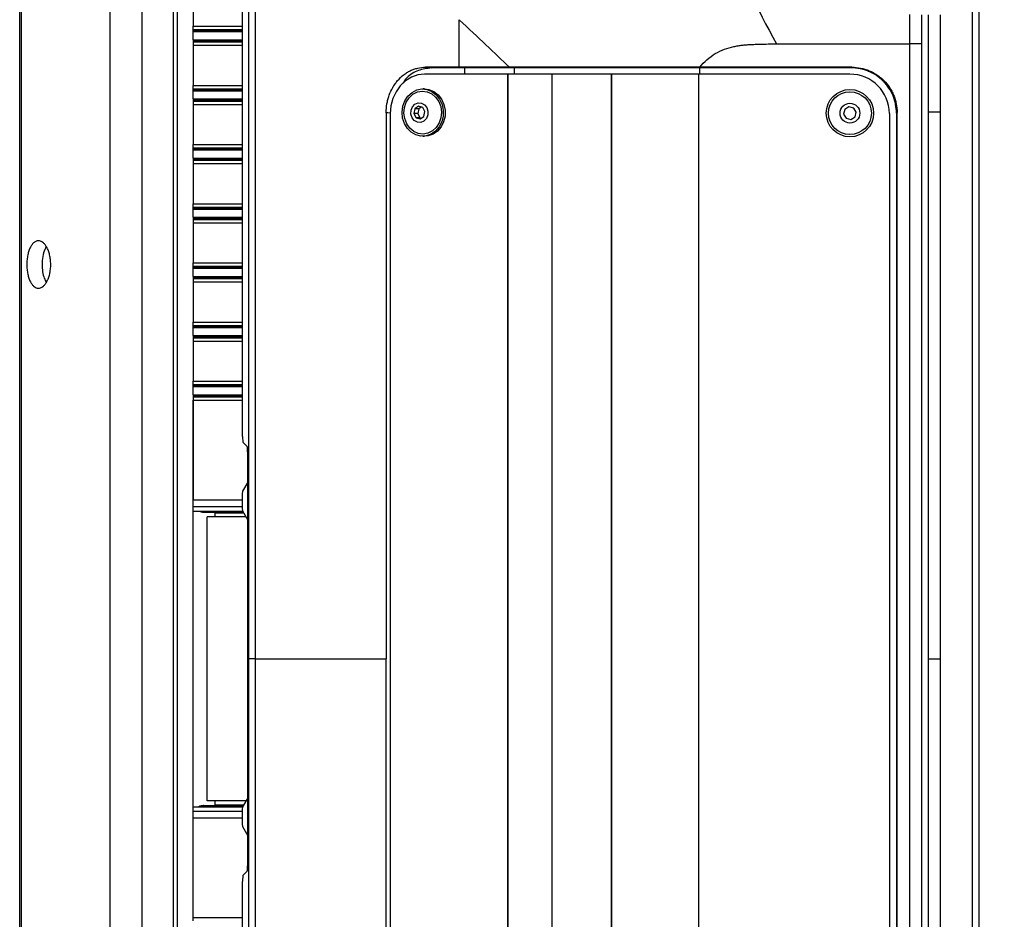
# Model space of a CAD drawing. Units: millimetres. Extents: x 0 to 4455, y 0 to 3150.
# Drawn here: x 422 to 672, y 590 to 818 of the extents above; entities that cross this region are included whole.
import ezdxf

# ---------------------------------------------------------------- set-up
doc = ezdxf.new("R2010")
doc.units = ezdxf.units.MM
doc.header["$LTSCALE"] = 15
doc.layers.add('DEFAULT', color=179, linetype='Continuous')
doc.styles.add('SLDTEXTSTYLE2', font='TXT', dxfattribs={"width": 0.75})
doc.dimstyles.new('SLDDIMSTYLE1', dxfattribs={"dimtxt": 52.5, "dimasz": 49.53, "dimexe": 0, "dimexo": 0.0625, "dimgap": 13.125, "dimtad": 1, "dimdec": 0, "dimrnd": 1e-09, "dimzin": 12, "dimdsep": 46, "dimtxsty": 'SLDTEXTSTYLE2', "dimsah": 1, "dimcen": 0.09, "dimadec": 0, "dimazin": 3, "dimtfac": 1, "dimtdec": 0, "dimtofl": 0, "dimtmove": 0, "dimatfit": 3, "dimfxl": 0, "dimfrac": 2, "dimtolj": 1, "dimtzin": 12, "dimarcsym": 0})

# ---------------------------------------------------------------- blocks, each defined once
blk = doc.blocks.new('_D_5')
at = {"layer": 'DEFAULT'}
for p, q in [((422.67, 1004.91), (422.67, 1114.68)), ((900.61, 671.3), (900.61, 1114.68)), ((422.67, 1099.68), (900.61, 1099.68))]:
    blk.add_line(p, q, dxfattribs=at)
for points in [[(422.67, 1099.68), (472.2, 1092.06), (472.2, 1107.3)], [(900.61, 1099.68), (851.08, 1107.3), (851.08, 1092.06)]]:
    blk.add_solid(points, dxfattribs=at)
at = {"layer": 'DEFAULT', "insert": (600.47, 1167.36), "char_height": 52.5, "attachment_point": 1, "style": 'SLDTEXTSTYLE2'}
blk.add_mtext('478', dxfattribs=at)

msp = doc.modelspace()

# ---------------------------------------------------------------- linework, layer by layer
at = {"color": 7, "linetype": 'Continuous', "lineweight": 25}
for p, q in [((422.2336859, 322.2450008), (422.2336859, 990.3450008)), ((422.6710312, 322.6823461), (422.6710312, 989.9076556)), ((445.1642939, 345.1756088), (445.1642939, 967.4143929)), ((453.2597706, 353.2710855), (453.2597706, 959.3189161)), ((461.2597706, 361.2710855), (461.2597706, 951.3189161)), ((462.2597706, 362.2950008), (462.2597706, 950.2950008)), ((478.765892, 712.7184477), (478.765892, 898.9577686)), ((480.3041956, 656.2950008), (480.3041956, 896.6657223)), ((481.9098809, 896.6657223), (481.9098809, 656.2950008)), ((663.8184939, 458.8846228), (663.8184939, 853.7053788)), ((665.4825945, 853.7053788), (665.4825945, 458.8846228)), ((466.2597706, 826.8783674), (466.2597706, 816.7116342)), ((652.6692406, 794.9748069), (652.6692406, 819.5887021)), ((655.6619328, 819.5981448), (655.6619328, 794.9748069)), ((466.2597706, 815.8544669), (466.2597706, 816.7116342)), ((533.6639529, 806.2950008), (533.6639529, 818.3465712)), ((466.2597706, 815.6615586), (466.2597706, 815.8544669)), ((466.2597706, 815.3186917), (466.2597706, 815.6615586)), ((466.2597706, 813.2713099), (466.2597706, 815.3186917)), ((466.2597706, 813.2713099), (466.2597706, 812.928443)), ((466.2597706, 812.928443), (466.2597706, 812.7355347)), ((466.2597706, 812.7355347), (466.2597706, 811.8783674)), ((466.2597706, 811.8783674), (466.2597706, 801.7116342)), ((614.1504681, 812.1919506), (647.9292756, 812.1919506)), ((650.9219677, 812.1919506), (647.9292756, 812.1919506)), ((647.9292756, 500.3980511), (647.9292756, 812.1919506)), ((650.9219677, 812.1919506), (650.9219677, 500.3980511)), ((545.9247737, 804.5450008), (524.918232, 804.5450008)), ((533.6641734, 806.294982), (533.6588113, 806.1141923)), ((545.9247737, 804.5450008), (545.9247737, 508.0450008)), ((545.9795209, 804.5450008), (545.9247737, 804.5450008)), ((545.9795209, 804.5450008), (545.9795209, 508.0450008)), ((557.171491, 804.5450008), (545.9795209, 804.5450008)), ((546.4015859, 806.2950008), (546.3969701, 806.1187473)), ((557.171491, 804.5450008), (557.171491, 508.0450008)), ((572.2470091, 804.5450008), (557.171491, 804.5450008)), ((572.2470091, 804.5450008), (572.2470091, 508.0450008)), ((572.287254, 804.5450008), (572.2470091, 804.5450008)), ((572.287254, 804.5450008), (572.287254, 508.0450008)), ((594.3675082, 804.5450008), (572.287254, 804.5450008)), ((594.3675082, 804.5450008), (594.3675082, 508.0450008)), ((632.7675082, 804.5450008), (594.3675082, 804.5450008)), ((633.2425752, 806.2950208), (594.7162144, 806.2950008)), ((633.0853519, 806.1377974), (594.7162192, 806.1377775)), ((633.0853519, 806.1377974), (633.2425752, 806.2950208)), ((466.2597706, 800.8544669), (466.2597706, 801.7116342)), ((466.2597706, 800.6615586), (466.2597706, 800.8544669)), ((466.2597706, 800.3186917), (466.2597706, 800.6615586)), ((466.2597706, 798.2713099), (466.2597706, 800.3186917)), ((524.918232, 800.7950008), (524.4284438, 800.7950008)), ((466.2597706, 798.2713099), (466.2597706, 797.928443)), ((466.2597706, 797.928443), (466.2597706, 797.7355347)), ((466.2597706, 797.7355347), (466.2597706, 796.8783674)), ((466.2597706, 796.8783674), (466.2597706, 786.7116342)), ((515.1741261, 794.7774198), (515.1741261, 656.2950008)), ((516.1998172, 794.5450008), (516.1998172, 518.0450008)), ((522.4548653, 795.7559713), (522.1966146, 794.5491517)), ((522.1966146, 794.5491517), (522.75799, 793.4863471)), ((523.1761909, 794.5491517), (522.1966146, 794.5491517)), ((523.3814625, 796.3998675), (522.4548653, 795.7559713)), ((523.4344417, 795.7559713), (522.4548653, 795.7559713)), ((523.4344417, 795.7559713), (523.1761909, 794.5491517)), ((523.1761909, 794.5491517), (523.7375663, 793.4863471)), ((524.4336179, 796.1036546), (523.3814625, 796.3998675)), ((524.0786031, 796.2036018), (523.4344417, 795.7559713)), ((524.9949933, 795.04085), (524.4336179, 796.1036546)), ((524.7367426, 793.8340303), (524.9949933, 795.04085)), ((631.4588544, 795.6159713), (631.1626414, 794.4091517)), ((631.1626414, 794.4091517), (631.8065376, 793.3463471)), ((632.521659, 796.2598675), (631.4588544, 795.6159713)), ((633.7284787, 795.9636546), (632.521659, 796.2598675)), ((634.3723749, 794.90085), (633.7284787, 795.9636546)), ((634.0761619, 793.6940303), (634.3723749, 794.90085)), ((642.7675082, 794.5450008), (642.7675082, 518.0450008)), ((644.7268208, 794.8107812), (644.5695975, 794.6535577)), ((644.5695975, 794.6535577), (644.5695975, 517.9364638)), ((644.7268208, 517.7792405), (644.7268208, 794.8107812)), ((652.6692406, 656.2950008), (652.6692406, 794.9748069)), ((652.6692406, 794.9748069), (655.6619328, 794.9748069)), ((655.6619328, 794.9748069), (655.6619328, 656.2950008)), ((522.75799, 793.4863471), (523.8101455, 793.1901341)), ((523.7375663, 793.4863471), (522.75799, 793.4863471)), ((523.7375663, 793.4863471), (524.0925812, 793.3863999)), ((523.8101455, 793.1901341), (524.7367426, 793.8340303)), ((631.8065376, 793.3463471), (633.0133573, 793.0501341)), ((633.0133573, 793.0501341), (634.0761619, 793.6940303)), ((466.2597706, 785.8544669), (466.2597706, 786.7116342)), ((524.4284438, 788.7950008), (524.918232, 788.7950008)), ((466.2597706, 785.6615586), (466.2597706, 785.8544669)), ((466.2597706, 785.3186917), (466.2597706, 785.6615586)), ((466.2597706, 783.2713099), (466.2597706, 785.3186917)), ((466.2597706, 783.2713099), (466.2597706, 782.928443)), ((466.2597706, 782.928443), (466.2597706, 782.7355347)), ((466.2597706, 782.7355347), (466.2597706, 781.8783674)), ((466.2597706, 781.8783674), (466.2597706, 771.7116342)), ((466.2597706, 770.8544669), (466.2597706, 771.7116342)), ((466.2597706, 770.6615586), (466.2597706, 770.8544669)), ((466.2597706, 770.3186917), (466.2597706, 770.6615586)), ((466.2597706, 768.2713099), (466.2597706, 770.3186917)), ((466.2597706, 768.2713099), (466.2597706, 767.928443)), ((466.2597706, 767.928443), (466.2597706, 767.7355347)), ((466.2597706, 767.7355347), (466.2597706, 766.8783674)), ((466.2597706, 766.8783674), (466.2597706, 756.7116342)), ((466.2597706, 755.8544669), (466.2597706, 756.7116342)), ((466.2597706, 755.6615586), (466.2597706, 755.8544669)), ((466.2597706, 755.3186917), (466.2597706, 755.6615586)), ((466.2597706, 753.2713099), (466.2597706, 755.3186917)), ((466.2597706, 753.2713099), (466.2597706, 752.928443)), ((466.2597706, 752.928443), (466.2597706, 752.7355347)), ((466.2597706, 752.7355347), (466.2597706, 751.8783674)), ((466.2597706, 751.8783674), (466.2597706, 741.7116342)), ((466.2597706, 740.8544669), (466.2597706, 741.7116342)), ((466.2597706, 740.6615586), (466.2597706, 740.8544669)), ((466.2597706, 740.3186917), (466.2597706, 740.6615586)), ((466.2597706, 738.2713099), (466.2597706, 740.3186917)), ((466.2597706, 738.2713099), (466.2597706, 737.928443)), ((466.2597706, 737.928443), (466.2597706, 737.7355347)), ((466.2597706, 737.7355347), (466.2597706, 736.8783674)), ((466.2597706, 736.8783674), (466.2597706, 726.7116342)), ((466.2597706, 725.8544669), (466.2597706, 726.7116342)), ((466.2597706, 725.6615586), (466.2597706, 725.8544669)), ((466.2597706, 725.3186917), (466.2597706, 725.6615586)), ((466.2597706, 723.2713099), (466.2597706, 725.3186917)), ((466.2597706, 723.2713099), (466.2597706, 722.928443)), ((466.2597706, 722.928443), (466.2597706, 722.7355347)), ((466.2597706, 722.7355347), (466.2597706, 721.8783674)), ((466.2597706, 721.8783674), (466.2597706, 696.6234279)), ((466.2597706, 590.7116342), (466.2597706, 721.8783674)), ((479.925489, 710.1354039), (478.8403895, 711.2205034)), ((480.0742909, 605.4505089), (480.0742909, 707.1394927)), ((480.0742909, 701.1073159), (478.739895, 698.7904237)), ((466.2597706, 693.7950008), (478.7425312, 693.7950008)), ((468.9097706, 693.4950008), (478.9153138, 693.4950008)), ((469.7593814, 620.2950008), (469.7593814, 692.2950008)), ((479.6064444, 692.2950008), (469.7593814, 692.2950008)), ((471.7597706, 693.2950008), (471.7064101, 692.2950008)), ((471.7597706, 693.2950008), (479.0305023, 693.2950008)), ((477.2337081, 693.4950008), (477.2337081, 693.2950008)), ((477.2597706, 693.4950008), (477.2597706, 693.2950008)), ((478.739895, 693.799578), (480.0742909, 691.4826857)), ((480.3041956, 415.9242793), (480.3041956, 656.2950008)), ((481.9098809, 656.2950008), (481.9098809, 415.9242793)), ((515.1741261, 517.8125819), (515.1741261, 656.2950008)), ((652.6692406, 517.6151947), (652.6692406, 656.2950008)), ((652.6692406, 656.2950008), (655.6619328, 656.2950008)), ((655.6619328, 656.2950008), (655.6619328, 517.6151947)), ((479.6064444, 620.2950008), (469.7593814, 620.2950008)), ((471.7064101, 620.2950008), (471.7597706, 619.2950008)), ((471.7597706, 619.2950008), (479.0305023, 619.2950008)), ((477.2337081, 619.2950008), (477.2337081, 619.0950008)), ((477.2597706, 619.2950008), (477.2597706, 619.0950008)), ((480.0742909, 621.1073159), (478.739895, 618.7904237)), ((466.2597706, 618.7950008), (478.7425312, 618.7950008)), ((468.9097706, 619.0950008), (468.8837081, 619.0950008)), ((468.9097706, 619.0950008), (478.9153138, 619.0950008)), ((466.2597706, 590.7116342), (466.2597706, 615.9665737)), ((478.739895, 613.799578), (480.0742909, 611.4826857)), ((478.8403895, 601.3694983), (479.925489, 602.4545978)), ((478.765892, 413.631289), (478.765892, 599.871554)), ((466.2597706, 589.8544669), (466.2597706, 590.7116342))]:
    msp.add_line(p, q, dxfattribs=at)
at = {"color": 8, "linetype": 'Continuous', "lineweight": 25}
for p, q in [((466.2597706, 816.7116342), (478.765892, 816.7116342)), ((466.2597706, 815.8544669), (478.765892, 815.8544669)), ((466.2597706, 815.6615586), (478.765892, 815.6615586)), ((466.2597706, 815.3186917), (478.765892, 815.3186917)), ((466.2597706, 813.2713099), (478.765892, 813.2713099)), ((466.2597706, 812.928443), (478.765892, 812.928443)), ((466.2597706, 812.7355347), (478.765892, 812.7355347)), ((466.2597706, 811.8783674), (478.765892, 811.8783674)), ((535.1411367, 804.5450008), (535.1411367, 806.1143893)), ((547.7436347, 804.5450008), (547.7436347, 806.1197488)), ((594.7162192, 804.5450008), (594.7162192, 806.1377775)), ((466.2597706, 801.7116342), (478.765892, 801.7116342)), ((466.2597706, 800.8544669), (478.765892, 800.8544669)), ((466.2597706, 800.6615586), (478.765892, 800.6615586)), ((466.2597706, 800.3186917), (478.765892, 800.3186917)), ((466.2597706, 798.2713099), (478.765892, 798.2713099)), ((466.2597706, 797.928443), (478.765892, 797.928443)), ((466.2597706, 797.7355347), (478.765892, 797.7355347)), ((466.2597706, 796.8783674), (478.765892, 796.8783674)), ((466.2597706, 786.7116342), (478.765892, 786.7116342)), ((466.2597706, 785.8544669), (478.765892, 785.8544669)), ((466.2597706, 785.6615586), (478.765892, 785.6615586)), ((466.2597706, 785.3186917), (478.765892, 785.3186917)), ((466.2597706, 783.2713099), (478.765892, 783.2713099)), ((466.2597706, 782.928443), (478.765892, 782.928443)), ((466.2597706, 782.7355347), (478.765892, 782.7355347)), ((466.2597706, 781.8783674), (478.765892, 781.8783674)), ((466.2597706, 771.7116342), (478.765892, 771.7116342)), ((466.2597706, 770.8544669), (478.765892, 770.8544669)), ((466.2597706, 770.6615586), (478.765892, 770.6615586)), ((466.2597706, 770.3186917), (478.765892, 770.3186917)), ((466.2597706, 768.2713099), (478.765892, 768.2713099)), ((466.2597706, 767.928443), (478.765892, 767.928443)), ((466.2597706, 767.7355347), (478.765892, 767.7355347)), ((466.2597706, 766.8783674), (478.765892, 766.8783674)), ((466.2597706, 756.7116342), (478.765892, 756.7116342)), ((466.2597706, 755.8544669), (478.765892, 755.8544669)), ((466.2597706, 755.6615586), (478.765892, 755.6615586)), ((466.2597706, 755.3186917), (478.765892, 755.3186917)), ((466.2597706, 753.2713099), (478.765892, 753.2713099)), ((466.2597706, 752.928443), (478.765892, 752.928443)), ((466.2597706, 752.7355347), (478.765892, 752.7355347)), ((466.2597706, 751.8783674), (478.765892, 751.8783674)), ((466.2597706, 741.7116342), (478.765892, 741.7116342)), ((466.2597706, 740.8544669), (478.765892, 740.8544669)), ((466.2597706, 740.6615586), (478.765892, 740.6615586)), ((466.2597706, 740.3186917), (478.765892, 740.3186917)), ((466.2597706, 738.2713099), (478.765892, 738.2713099)), ((466.2597706, 737.928443), (478.765892, 737.928443)), ((466.2597706, 737.7355347), (478.765892, 737.7355347)), ((466.2597706, 736.8783674), (478.765892, 736.8783674)), ((466.2597706, 726.7116342), (478.765892, 726.7116342)), ((466.2597706, 725.8544669), (478.765892, 725.8544669)), ((466.2597706, 725.6615586), (478.765892, 725.6615586)), ((466.2597706, 725.3186917), (478.765892, 725.3186917)), ((466.2597706, 723.2713099), (478.765892, 723.2713099)), ((466.2597706, 722.928443), (478.765892, 722.928443)), ((466.2597706, 722.7355347), (478.765892, 722.7355347)), ((466.2597706, 721.8783674), (478.765892, 721.8783674)), ((466.2597706, 696.6234279), (478.6586796, 696.6234279)), ((466.2597706, 694.9263717), (478.6721592, 694.9263717)), ((468.9097706, 693.7950008), (468.9097706, 693.4950008)), ((466.2597706, 617.66363), (478.6721592, 617.66363)), ((468.8837081, 619.0948727), (468.8837081, 619.0950008)), ((468.9097706, 618.7950008), (468.9097706, 619.0950008)), ((466.2597706, 615.9665737), (478.6586796, 615.9665737)), ((466.2597706, 590.7116342), (478.765892, 590.7116342))]:
    msp.add_line(p, q, dxfattribs=at)
at = {"color": 7, "linetype": 'Continuous', "lineweight": 25, "flags": 128}
for points in [[(524.918232, 804.5450008), (523.2173536, 804.3528536), (521.5818391, 803.7837961), (520.0745403, 802.8596969), (518.7533818, 801.6160686), (517.669135, 800.1007032), (516.863467, 798.3718351), (516.3673391, 796.495904), (516.1998172, 794.5450008)], [(525.1100661, 806.2950008), (525.8396834, 806.2079086), (526.6300476, 806.1136055)], [(521.7178836, 799.9266753), (522.915681, 800.5386326), (524.2085309, 800.7896964), (525.5151987, 800.6640915), (526.7535818, 800.16971), (527.8458678, 799.3376157), (528.7234245, 798.2200923), (529.3311118, 796.8873577), (529.6307465, 795.4231527), (529.6035013, 793.9194786), (529.2510882, 792.4708168), (528.5956507, 791.168192), (527.6783722, 790.0934529), (526.5568888, 789.3141294), (525.3016673, 788.8791892), (523.991578, 788.8159612), (522.7089386, 789.1284182), (521.534342, 789.7969275), (520.5415925, 790.7794841), (519.7930681, 792.0143504), (519.3358015, 793.4239352), (519.1985243, 794.919669), (519.3898622, 796.4075696), (519.8977926, 797.7941464), (520.6904006, 798.992276), (521.7178836, 799.9266753)], [(521.9688424, 799.4515561), (523.1033992, 800.0230569), (524.3282556, 800.2382743), (525.5599396, 800.0825416), (526.714514, 799.5664718), (527.7132966, 798.7252341), (528.4882218, 797.6161575), (528.9864799, 796.3148237), (529.1741154, 794.9099165), (529.0383412, 793.497178), (528.5884101, 792.172884), (527.8549842, 791.0272829), (526.8880452, 790.1384456), (525.7534885, 789.5669448), (524.5286321, 789.3517273), (523.2969481, 789.50746), (522.1423736, 790.0235299), (521.1435911, 790.8647676), (520.3686658, 791.9738442), (519.8704077, 793.2751779), (519.6827722, 794.6800851), (519.8185464, 796.0928236), (520.2684775, 797.4171177), (521.0019035, 798.5627188), (521.9688424, 799.4515561)], [(524.918232, 800.7950008), (526.0049869, 800.6640915), (527.2433699, 800.16971), (528.335656, 799.3376157), (529.2132127, 798.2200923), (529.8209, 796.8873577), (530.1205346, 795.4231527), (530.0932895, 793.9194786), (529.7408764, 792.4708168), (529.0854389, 791.168192), (528.1681604, 790.0934529), (527.0466769, 789.3141294), (525.7914555, 788.8791892), (524.918232, 788.7950008)], [(522.4664039, 796.9331985), (523.2657611, 797.2661733), (524.1153643, 797.2229345), (524.8858692, 796.8100648), (525.4599734, 796.0904199), (525.7502746, 795.1735592), (525.7125773, 794.1990664), (525.3526204, 793.3152992), (524.7252041, 792.6568031), (523.9258468, 792.3238283), (523.0762436, 792.3670671), (522.3057387, 792.7799368), (521.7316345, 793.4995817), (521.4413333, 794.4164425), (521.4790306, 795.3909353), (521.8389876, 796.2747025), (522.4664039, 796.9331985)]]:
    msp.add_lwpolyline(points, dxfattribs=at)
at = {"color": 8, "linetype": 'Continuous', "lineweight": 25, "flags": 128}
msp.add_lwpolyline([(516.2032585, 794.6546837), (515.5810655, 794.7288759), (515.1741261, 794.7774198)], dxfattribs=at)
at = {"color": 7, "linetype": 'Continuous', "lineweight": 25}
for radius in [6, 5.4444864, 2.5]:
    msp.add_circle((632.7675082, 794.6550008), radius, dxfattribs=at)
for centre, radius, start, end in [((632.7675082, 794.5450008), 10, 0, 90), ((505.7264537, 696.2950008), 27.1016879, 174.716934248, 185.283065752), ((468.9097706, 696.1450008), 2.65, 242.472914712, 270), ((468.8837081, 616.4450008), 2.65, 90, 117.527085288), ((468.9097706, 616.4450008), 2.65, 90, 117.527085288), ((498.1779625, 616.8549675), 19.5341869, 174.313778407, 182.200135257), ((495.6673976, 615.5537706), 17.0181531, 178.143668968, 185.916427613)]:
    msp.add_arc(centre, radius, start, end, dxfattribs=at)
for centre, major_axis, ratio, start_param, end_param in [((478.8445037, 712.7184477), (0, 1.5), 0.0524077793, 1.5707963268, 3.089232776), ((479.9172831, 707.1394927), (0, 3.0000113), 0.0523357594, 4.7123889804, 6.2308972525), ((479.9172831, 605.4505089), (0, 3.0000113), 0.0523357594, 3.1938807082, 4.7123889804), ((478.8445037, 599.871554), (0, 1.5), 0.0524077793, 0.0523598776, 1.5707963268)]:
    msp.add_ellipse(centre, major_axis=major_axis, ratio=ratio, start_param=start_param, end_param=end_param, dxfattribs=at)
for points in [[(579.4610127, 874.6874444), (601.4987053, 841.3378413), (603.5815035, 831.2326837), (614.1504681, 812.1919506)], [(647.9292756, 812.1919506), (647.9292756, 814.6969318), (647.93133, 817.2018725), (647.9381134, 819.7046917)], [(650.9316809, 819.5861272), (650.9243103, 817.1225174), (650.9219677, 814.6575502), (650.9219677, 812.1919506)], [(533.6604545, 818.3524637), (538.5541457, 813.8257022), (542.6952854, 809.8839938), (546.4015859, 806.2950008)], [(533.6639529, 806.2950008), (530.7724386, 806.2950008), (527.921143, 806.2950008), (525.1100661, 806.2950008)], [(533.6588113, 806.1142301), (531.3118782, 806.11403), (528.9688691, 806.1138221), (526.6300476, 806.1136055)], [(535.1411367, 806.1143893), (534.6468573, 806.1142966), (534.1527479, 806.114235), (533.6588113, 806.1141923)], [(547.7436347, 806.1197488), (547.2936433, 806.1193637), (546.8447924, 806.1190335), (546.3969701, 806.1187473)], [(481.9098809, 656.2950008), (492.2309354, 656.2950008), (503.3190171, 656.2950008), (515.1741261, 656.2950008)]]:
    msp.add_open_spline(points, degree=3, dxfattribs=at)
for points, knots in [([(594.7160893, 806.2951), (595.2622827, 806.9841972), (595.860933, 807.6290071), (597.1694555, 808.7922634), (597.8801747, 809.3101093), (599.384561, 810.1944146), (600.178237, 810.5604685), (601.7631704, 811.1470768), (602.5507292, 811.3680882), (603.6687309, 811.6166142), (604.0312742, 811.6857939), (604.7366924, 811.8025173), (605.0794508, 811.8500755), (605.7567992, 811.929672), (606.0913546, 811.9617307), (606.7779994, 812.0163747), (607.1304164, 812.0390068), (607.8878023, 812.0797271), (608.2931019, 812.0978624), (609.1899688, 812.1319363), (609.6818666, 812.147922), (610.7744174, 812.1760472), (611.3754009, 812.1882338), (612.6874618, 812.2016996), (613.3988699, 812.203026), (614.1504602, 812.1919554)], [0, 0, 0, 0, 0.125, 0.125, 0.25, 0.25, 0.375, 0.375, 0.5, 0.5, 0.5625, 0.5625, 0.625, 0.625, 0.6875, 0.6875, 0.75, 0.75, 0.8125, 0.8125, 0.875, 0.875, 0.9375, 0.9375, 1, 1, 1, 1]), ([(515.1741261, 794.7774198), (515.1741261, 795.5370975), (515.2381489, 796.2841328), (515.4263391, 797.3864937), (515.5045429, 797.7508928), (515.6926152, 798.4734431), (515.8030384, 798.8326628), (516.1752288, 799.8778096), (516.4789976, 800.5388519), (517.0175039, 801.4773053), (517.2115287, 801.7820742), (517.6258319, 802.3692947), (517.8438752, 802.6487617), (518.5296944, 803.4460623), (519.0288599, 803.9231836), (519.842169, 804.5553213), (520.1243214, 804.7518335), (520.6979158, 805.1079833), (521.283813, 805.4297678), (521.8939677, 805.6838936), (522.5164247, 805.9037469), (522.8351405, 805.9968253), (523.8005496, 806.2202754), (524.4515699, 806.2949984), (525.1100661, 806.2949985)], [0, 0, 0, 0, 0.125, 0.125, 0.1875, 0.1875, 0.25, 0.25, 0.375, 0.375, 0.4375, 0.4375, 0.5, 0.5, 0.625, 0.625, 0.6875, 0.6875, 0.75, 0.8125, 0.8125, 0.875, 0.875, 1, 1, 1, 1]), ([(526.6300476, 806.1136055), (525.5201172, 805.9787725), (523.3002832, 805.7091096), (520.6881135, 804.1345875), (519.6131264, 802.591701), (519.2373651, 802.0523856)], [0, 0, 0, 0, 0.3941104988, 0.7882115541, 1, 1, 1, 1]), ([(546.4015859, 806.2950009), (544.2420807, 806.2950009), (542.1099085, 806.2950009), (537.8712008, 806.2950009), (535.7649407, 806.2950009), (533.664395, 806.2950009), (533.6642698, 806.2950009), (533.6641446, 806.2950009), (533.6640194, 806.2950009)], [0, 0, 0, 0, 0.007238670181, 0.007238670181, 0.014477340362, 0.014477340362, 0.014477340362, 0.014477771758, 0.014477771758, 0.014477771758, 0.014477771758]), ([(546.3969701, 806.1187473), (544.4951308, 806.117548), (542.6122455, 806.1165991), (538.8645465, 806.1152496), (537.0004883, 806.1147399), (535.1411367, 806.1143893)], [0, 0, 0, 0, 0.5, 0.5, 1, 1, 1, 1]), ([(594.7160107, 806.2950008), (593.7950574, 806.2950006), (591.9531576, 806.2950001), (589.1903628, 806.295001), (586.4277451, 806.2950008), (583.6654706, 806.2950008), (580.903978, 806.2950008), (578.1441448, 806.2950008), (575.3871598, 806.2950008), (572.6340915, 806.2950009), (569.8598189, 806.2950004), (567.0685071, 806.2950023), (564.5030622, 806.2949963), (562.1943092, 806.2950144), (560.14089, 806.2950366), (558.1116175, 806.2949886), (555.9395694, 806.2950241), (554.0210673, 806.2950209), (552.3908659, 806.2950025), (551.0400502, 806.2950007), (549.5863204, 806.2950029), (547.9871012, 806.2950024), (546.9304746, 806.2950014), (546.4015859, 806.2950008)], [0, 0, 0, 0, 0.05576171037, 0.11152300154, 0.16728454992, 0.22304493894, 0.27880500108, 0.33455523298, 0.39027957092, 0.44598295759, 0.50169061482, 0.55904260552, 0.61634558748, 0.65911128308, 0.70172842673, 0.74424666185, 0.78672227917, 0.83983851235, 0.86790277123, 0.89306286189, 0.92863106757, 0.96427666935, 1, 1, 1, 1]), ([(594.7162192, 806.1377775), (590.6857041, 806.1377767), (586.6556165, 806.1377869), (580.6121936, 806.1376299), (578.5985194, 806.1375534), (574.5772612, 806.1373316), (572.5694111, 806.137108), (569.5646628, 806.1365407), (568.5626945, 806.1363085), (566.5713916, 806.1357063), (565.582046, 806.1353366), (562.636573, 806.1338739), (560.7025253, 806.1326499), (556.9026052, 806.1291677), (555.0362456, 806.1271282), (551.3557371, 806.1232285), (549.542289, 806.1212686), (547.7436347, 806.1197488)], [0, 0, 0, 0, 0.25, 0.25, 0.375, 0.375, 0.5, 0.5, 0.5625, 0.5625, 0.625, 0.625, 0.75, 0.75, 0.875, 0.875, 1, 1, 1, 1]), ([(644.5695975, 794.6535577), (644.5695975, 795.4119037), (644.4954189, 796.1576304), (644.277259, 797.2580359), (644.1865925, 797.6217847), (643.9685261, 798.3430332), (643.8404989, 798.7015471), (643.4090295, 799.7444783), (643.0568909, 800.404024), (642.4327626, 801.3401831), (642.2078308, 801.6442663), (641.7279784, 802.2296601), (641.4754793, 802.5082212), (640.6814491, 803.3028303), (640.1037296, 803.7781914), (639.1629267, 804.4077828), (638.8368659, 804.603312), (638.1741683, 804.9576647), (637.4974138, 805.2777844), (636.7929894, 805.5305196), (636.0745532, 805.7491316), (635.7067117, 805.841671), (634.5938221, 806.0636103), (633.8437053, 806.1377978), (633.0853519, 806.1377974)], [0, 0, 0, 0, 0.125, 0.125, 0.1875, 0.1875, 0.25, 0.25, 0.375, 0.375, 0.4375, 0.4375, 0.5, 0.5, 0.625, 0.625, 0.6875, 0.6875, 0.75, 0.8125, 0.8125, 0.875, 0.875, 1, 1, 1, 1]), ([(633.2425752, 806.2950208), (634.0009212, 806.2950212), (634.7466479, 806.220843), (635.8470535, 806.0026837), (636.2108024, 805.9120173), (636.9320509, 805.6939513), (637.2905649, 805.5659243), (638.3334964, 805.1344554), (638.9930422, 804.7823172), (639.9292017, 804.1581894), (640.233285, 803.9332577), (640.8186791, 803.4534057), (641.0972402, 803.2009067), (641.8918498, 802.406877), (642.3672112, 801.8291577), (642.9968031, 800.8883551), (643.1923325, 800.5622944), (643.5466854, 799.899597), (643.8668055, 799.2228426), (644.1195411, 798.5184184), (644.3381535, 797.7999823), (644.4306931, 797.4321409), (644.6526329, 796.3192513), (644.7268208, 795.5691346), (644.7268208, 794.8107812)], [0, 0, 0, 0, 0.125, 0.125, 0.1875, 0.1875, 0.25, 0.25, 0.375, 0.375, 0.4375, 0.4375, 0.5, 0.5, 0.625, 0.625, 0.6875, 0.6875, 0.75, 0.8125, 0.8125, 0.875, 0.875, 1, 1, 1, 1]), ([(424.0512604, 756.2950008), (424.0512604, 756.7158701), (424.0716754, 757.1283329), (424.1513938, 757.937313), (424.2118088, 758.3372482), (424.3663293, 759.085011), (424.4605014, 759.4370469), (424.6826707, 760.0982613), (424.8071222, 760.3968368), (425.0806682, 760.9347095), (425.2313631, 761.1756017), (425.5473273, 761.5843991), (425.713177, 761.754336), (425.9736511, 761.9596641), (426.0627782, 762.0199222), (426.2420479, 762.1219879), (426.3324527, 762.1640734), (426.605949, 762.2644129), (426.7913095, 762.2969661), (427.1682592, 762.2928538), (427.357093, 762.2558165), (427.7287856, 762.1150647), (427.9126963, 762.011376), (428.2761069, 761.7335197), (428.4526166, 761.5611339), (428.7875899, 761.155734), (428.9472109, 760.9219359), (429.173113, 760.5197071), (429.2460191, 760.3769843), (429.3834591, 760.0805559), (429.4484629, 759.926058), (429.6320163, 759.4434099), (429.7392613, 759.0963576), (429.9187531, 758.3448938), (429.9875185, 757.9542349), (430.0577064, 757.3508812), (430.075636, 757.1465733), (430.1000059, 756.7312722), (430.1063394, 756.5200265), (430.1072732, 755.8943455), (430.0844683, 755.4818373), (430.0154057, 754.8699622), (429.9864874, 754.6675985), (429.9186801, 754.275381), (429.8796571, 754.0841927), (429.7478942, 753.5248442), (429.6391331, 753.1677229), (429.3931271, 752.5161461), (429.255677, 752.2189436), (428.9540759, 751.678724), (428.7929163, 751.4414523), (428.5403385, 751.1346779), (428.4541675, 751.0404013), (428.2779737, 750.867658), (428.1876329, 750.7890095), (427.9154287, 750.580376), (427.7312555, 750.4760834), (427.3580193, 750.3343267), (427.1672596, 750.297113), (426.7919192, 750.2930662), (426.6068538, 750.3253531), (426.2418515, 750.4590719), (426.0601635, 750.5621551), (425.7136748, 750.8352592), (425.548328, 751.004606), (425.3122049, 751.3096593), (425.2354913, 751.4199021), (425.0862187, 751.6585647), (425.0138355, 751.7868907), (424.8081666, 752.1907456), (424.6844626, 752.4876723), (424.4645262, 753.1397445), (424.3676713, 753.499559), (424.2128025, 754.2468978), (424.1533652, 754.6370576), (424.0721762, 755.452344), (424.0512604, 755.8741316), (424.0512604, 756.2950008)], [0, 0, 0, 0, 0.03125, 0.03125, 0.0625, 0.0625, 0.09375, 0.09375, 0.125, 0.125, 0.15625, 0.15625, 0.1875, 0.1875, 0.203125, 0.203125, 0.21875, 0.21875, 0.25, 0.25, 0.28125, 0.28125, 0.3125, 0.3125, 0.34375, 0.34375, 0.375, 0.375, 0.390625, 0.390625, 0.40625, 0.40625, 0.4375, 0.4375, 0.46875, 0.46875, 0.484375, 0.484375, 0.5, 0.5, 0.53125, 0.53125, 0.546875, 0.546875, 0.5625, 0.5625, 0.59375, 0.59375, 0.625, 0.625, 0.65625, 0.65625, 0.671875, 0.671875, 0.6875, 0.6875, 0.71875, 0.71875, 0.75, 0.75, 0.78125, 0.78125, 0.8125, 0.8125, 0.84375, 0.84375, 0.859375, 0.859375, 0.875, 0.875, 0.90625, 0.90625, 0.9375, 0.9375, 0.96875, 0.96875, 1, 1, 1, 1]), ([(428.9369197, 760.823313), (428.700661, 760.3305734), (428.237887, 759.3654149), (427.95467, 757.6590902), (427.9288016, 756.6305138), (427.9203635, 756.2950008)], [0, 0, 0, 0, 0.4127291529, 0.8084371465, 1, 1, 1, 1]), ([(427.9203635, 756.2950008), (427.9485547, 755.6716293), (428.0048975, 754.4257601), (428.3888193, 752.8184164), (428.7798497, 752.0842817), (428.9593517, 751.747278)], [0, 0, 0, 0, 0.3513697578, 0.7022469851, 1, 1, 1, 1]), ([(481.9098809, 656.2950008), (481.4443113, 656.2950008), (481.0512048, 656.2950008), (480.4953888, 656.2950008), (480.3331423, 656.2950008), (480.3041956, 656.2950008)], [0, 0, 0, 0, 0.5, 0.5, 1, 1, 1, 1])]:
    msp.add_open_spline(points, degree=3, knots=knots, dxfattribs=at)

# ---------------------------------------------------------------- dimensions: what is measured, and where the dimension line sits
at = {"layer": 'DEFAULT'}
dim = msp.add_linear_dim(base=(900.6097706, 1099.6830798), p1=(422.6710312, 989.9076556), p2=(900.6097706, 656.2950008), dimstyle='SLDDIMSTYLE1', dxfattribs=at)
dim.commit()
dim.dimension.update_dxf_attribs({"geometry": '_D_5', "text_midpoint": (658.6577359, 1099.6830798), "dimtype": 160})

doc.saveas('drawing.dxf')
